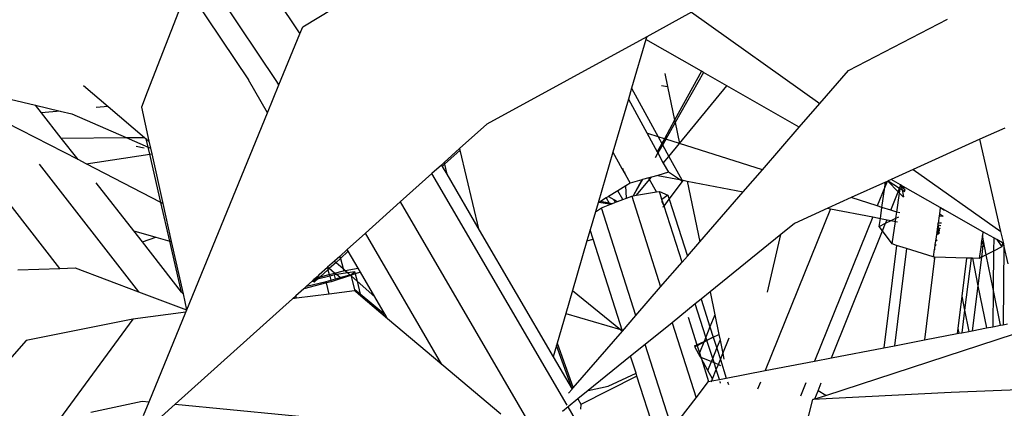
# Model space of a CAD drawing. Units: metres. Extents: x 8.4 to 91.9, y -31.3 to 10.9.
# Drawn here: x 37.3 to 37.5, y -4.9 to -4.9 of the extents above; entities that cross this region are included whole.
import ezdxf

# ---------------------------------------------------------------- set-up
doc = ezdxf.new("R2010")
doc.units = ezdxf.units.M

msp = doc.modelspace()

# ---------------------------------------------------------------- linework, layer by layer
for p, q in [((37.31465, -4.80675), (37.34988, -4.85939)), ((37.34648, -4.86646), (37.30844, -4.80974)), ((37.33314, -4.85269), (37.34222, -4.86625)), ((37.33261, -4.85404), (37.32716, -4.86804)), ((37.35031, -4.85835), (37.35485, -4.85561)), ((37.40819, -4.85618), (37.40154, -4.85981)), ((37.40819, -4.85618), (37.42734, -4.86973)), ((37.43157, -4.86486), (37.44635, -4.8572)), ((37.34988, -4.85939), (37.35031, -4.85835)), ((37.34677, -4.86697), (37.34988, -4.85939)), ((37.40154, -4.85981), (37.37774, -4.87282)), ((37.40141, -4.86025), (37.3993, -4.86748)), ((37.40154, -4.85981), (37.40141, -4.86025)), ((37.40969, -4.86496), (37.40141, -4.86025)), ((37.40969, -4.86496), (37.4057, -4.87223)), ((37.41002, -4.86515), (37.40969, -4.86496)), ((37.42734, -4.86973), (37.43157, -4.86486)), ((37.34507, -4.87113), (37.34222, -4.86625)), ((37.34677, -4.86697), (37.34648, -4.86646)), ((37.40426, -4.86528), (37.40466, -4.86722)), ((37.41002, -4.86515), (37.40577, -4.87259)), ((37.41349, -4.86713), (37.41002, -4.86515)), ((37.31766, -4.86705), (37.32133, -4.87017)), ((37.34507, -4.87113), (37.34677, -4.86697)), ((37.3993, -4.86748), (37.39882, -4.8691)), ((37.3993, -4.86748), (37.40324, -4.8747)), ((37.40376, -4.86706), (37.40466, -4.86722)), ((37.40466, -4.86722), (37.4057, -4.87223)), ((37.40642, -4.8757), (37.41349, -4.86713)), ((37.42427, -4.87326), (37.41349, -4.86713)), ((37.30277, -4.86819), (37.31053, -4.87001)), ((37.32716, -4.86804), (37.32629, -4.87029)), ((37.39882, -4.8691), (37.39652, -4.87696)), ((37.39882, -4.8691), (37.40311, -4.87694)), ((37.31141, -4.87114), (37.31053, -4.87001)), ((37.31053, -4.87001), (37.31418, -4.87087)), ((37.31418, -4.87087), (37.31141, -4.87114)), ((37.31418, -4.87087), (37.31593, -4.87128)), ((37.32133, -4.87017), (37.31955, -4.87034)), ((37.32133, -4.87017), (37.32677, -4.87479)), ((37.32629, -4.87029), (37.32741, -4.87534)), ((37.42427, -4.87326), (37.42734, -4.86973)), ((37.31435, -4.87489), (37.31141, -4.87114)), ((37.31593, -4.87128), (37.32403, -4.87481)), ((37.33307, -4.90043), (37.34507, -4.87113)), ((37.4057, -4.87223), (37.40418, -4.87499)), ((37.4057, -4.87223), (37.40577, -4.87259)), ((37.31686, -4.87809), (37.30622, -4.8726)), ((37.37774, -4.87282), (37.37368, -4.87646)), ((37.40577, -4.87259), (37.40437, -4.87505)), ((37.40577, -4.87259), (37.40642, -4.8757)), ((37.41877, -4.87959), (37.42427, -4.87326)), ((37.45485, -4.8734), (37.45117, -4.87507)), ((37.31435, -4.87489), (37.32403, -4.87481)), ((37.31686, -4.87809), (37.31435, -4.87489)), ((37.32403, -4.87481), (37.32677, -4.87479)), ((37.32403, -4.87481), (37.32731, -4.87624)), ((37.32677, -4.87479), (37.32702, -4.87501)), ((37.32702, -4.87501), (37.32741, -4.87534)), ((37.32731, -4.87624), (37.32702, -4.87501)), ((37.40324, -4.8747), (37.40172, -4.87422)), ((37.40324, -4.8747), (37.40379, -4.8757)), ((37.40418, -4.87499), (37.40324, -4.8747)), ((37.40418, -4.87499), (37.40379, -4.8757)), ((37.40437, -4.87505), (37.40389, -4.87589)), ((37.40437, -4.87505), (37.40418, -4.87499)), ((37.40642, -4.8757), (37.40437, -4.87505)), ((37.45117, -4.87507), (37.44124, -4.87957)), ((37.45429, -4.8888), (37.45117, -4.87507)), ((37.32673, -4.87641), (37.32551, -4.87616)), ((37.32731, -4.87624), (37.32765, -4.87639)), ((37.32755, -4.87727), (37.32731, -4.87624)), ((37.32741, -4.87534), (37.32765, -4.87639)), ((37.32765, -4.87639), (37.32783, -4.87723)), ((37.37368, -4.87646), (37.37138, -4.87853)), ((37.37374, -4.8767), (37.37144, -4.87878)), ((37.37374, -4.8767), (37.37368, -4.87646)), ((37.3766, -4.88857), (37.37374, -4.8767)), ((37.40379, -4.8757), (37.40311, -4.87694)), ((37.40389, -4.87589), (37.40319, -4.8771)), ((37.40379, -4.8757), (37.40389, -4.87589)), ((37.40389, -4.87589), (37.40483, -4.87761)), ((37.40483, -4.87761), (37.40642, -4.8757)), ((37.41877, -4.87959), (37.40642, -4.8757)), ((37.31417, -4.89427), (37.30144, -4.878)), ((37.31808, -4.87872), (37.31686, -4.87809)), ((37.31808, -4.87872), (37.32755, -4.87727)), ((37.32755, -4.87727), (37.32783, -4.87723)), ((37.32921, -4.88447), (37.32755, -4.87727)), ((37.32783, -4.87723), (37.32948, -4.88461)), ((37.39652, -4.87696), (37.39431, -4.88452)), ((37.39652, -4.87696), (37.39785, -4.87941)), ((37.40319, -4.8771), (37.40278, -4.87783)), ((37.40311, -4.87694), (37.40319, -4.8771)), ((37.40319, -4.8771), (37.40401, -4.8786)), ((37.40401, -4.8786), (37.40483, -4.87761)), ((37.40483, -4.87761), (37.40675, -4.88112)), ((37.31105, -4.87879), (37.32586, -4.89773)), ((37.32921, -4.88447), (37.31808, -4.87872)), ((37.37096, -4.87891), (37.36955, -4.88017)), ((37.37138, -4.87853), (37.37096, -4.87891)), ((37.37096, -4.87891), (37.37108, -4.87911)), ((37.37144, -4.87878), (37.37108, -4.87911)), ((37.37108, -4.87911), (37.37176, -4.88028)), ((37.37138, -4.87853), (37.37144, -4.87878)), ((37.37144, -4.87878), (37.37176, -4.88028)), ((37.39785, -4.87941), (37.39811, -4.87945)), ((37.39785, -4.87941), (37.39832, -4.88026)), ((37.40401, -4.8786), (37.40477, -4.87998)), ((37.4159, -4.88289), (37.41877, -4.87959)), ((37.44124, -4.87957), (37.43796, -4.88105)), ((37.44124, -4.87957), (37.45429, -4.8888)), ((37.36955, -4.88017), (37.36485, -4.88439)), ((37.38972, -4.91463), (37.36955, -4.88017)), ((37.37176, -4.88028), (37.3766, -4.88857)), ((37.39832, -4.88026), (37.3983, -4.87989)), ((37.39832, -4.88026), (37.39906, -4.88161)), ((37.40082, -4.8811), (37.39906, -4.88161)), ((37.40082, -4.8811), (37.39951, -4.88349)), ((37.40093, -4.88107), (37.39955, -4.88349)), ((37.40004, -4.8834), (37.40198, -4.88105)), ((37.40093, -4.88107), (37.40082, -4.8811)), ((37.40185, -4.88081), (37.40093, -4.88107)), ((37.40228, -4.88069), (37.40185, -4.88081)), ((37.40198, -4.88105), (37.40185, -4.88081)), ((37.40198, -4.88105), (37.40228, -4.88069)), ((37.40299, -4.8829), (37.40198, -4.88105)), ((37.40318, -4.88043), (37.40228, -4.88069)), ((37.40477, -4.87998), (37.40318, -4.88043)), ((37.40318, -4.88043), (37.40645, -4.88106)), ((37.40645, -4.88106), (37.40477, -4.87998)), ((37.40686, -4.88133), (37.40645, -4.88106)), ((37.40645, -4.88106), (37.40675, -4.88112)), ((37.40675, -4.88112), (37.40757, -4.88128)), ((37.40675, -4.88112), (37.40686, -4.88133)), ((37.43796, -4.88105), (37.4375, -4.88126)), ((37.43936, -4.88185), (37.43796, -4.88105)), ((37.32517, -4.8887), (37.31956, -4.88154)), ((37.39842, -4.88199), (37.39722, -4.88273)), ((37.39906, -4.88161), (37.39842, -4.88199)), ((37.39853, -4.88382), (37.39842, -4.88199)), ((37.40489, -4.88397), (37.40686, -4.88133)), ((37.40757, -4.88128), (37.40944, -4.89033)), ((37.40757, -4.88128), (37.4159, -4.88289)), ((37.43711, -4.88144), (37.432, -4.88375)), ((37.437, -4.88219), (37.43588, -4.88497)), ((37.43658, -4.8852), (37.437, -4.88219)), ((37.43735, -4.88133), (37.437, -4.88219)), ((37.437, -4.88219), (37.43711, -4.88144)), ((37.43735, -4.88133), (37.43711, -4.88144)), ((37.43747, -4.88128), (37.43735, -4.88133)), ((37.4375, -4.88126), (37.43747, -4.88128)), ((37.439, -4.88289), (37.43747, -4.88128)), ((37.4375, -4.88126), (37.43921, -4.88236)), ((37.439, -4.88289), (37.43921, -4.88236)), ((37.43919, -4.88308), (37.43928, -4.88241)), ((37.43921, -4.88236), (37.43933, -4.88207)), ((37.43921, -4.88236), (37.43928, -4.88241)), ((37.43928, -4.88241), (37.43933, -4.88207)), ((37.43928, -4.88241), (37.43957, -4.88259)), ((37.43933, -4.88207), (37.43936, -4.88185)), ((37.43933, -4.88207), (37.43941, -4.88187)), ((37.43939, -4.88186), (37.43936, -4.88185)), ((37.43939, -4.88186), (37.44002, -4.88268)), ((37.43941, -4.88187), (37.43939, -4.88186)), ((37.43941, -4.88187), (37.43957, -4.88259)), ((37.44526, -4.8852), (37.43941, -4.88187)), ((37.43957, -4.88259), (37.4398, -4.88361)), ((37.43957, -4.88259), (37.43998, -4.88285)), ((37.3955, -4.88379), (37.39466, -4.88431)), ((37.39587, -4.88356), (37.3955, -4.88379)), ((37.3955, -4.88379), (37.39593, -4.88457)), ((37.39722, -4.88273), (37.39587, -4.88356)), ((37.39587, -4.88356), (37.39667, -4.88402)), ((37.3969, -4.88444), (37.39667, -4.88402)), ((37.39667, -4.88402), (37.39721, -4.88432)), ((37.39721, -4.88432), (37.39798, -4.88403)), ((37.39798, -4.88403), (37.39722, -4.88273)), ((37.39798, -4.88403), (37.39853, -4.88382)), ((37.39853, -4.88382), (37.39931, -4.88353)), ((37.39931, -4.88353), (37.39951, -4.88349)), ((37.39931, -4.88353), (37.40362, -4.89703)), ((37.39951, -4.88349), (37.39955, -4.88349)), ((37.39955, -4.88349), (37.40004, -4.8834)), ((37.40004, -4.8834), (37.40299, -4.8829)), ((37.40299, -4.8829), (37.40344, -4.88282)), ((37.40344, -4.88282), (37.40471, -4.88338)), ((37.40382, -4.88402), (37.40344, -4.88282)), ((37.40382, -4.88402), (37.40372, -4.88409)), ((37.40471, -4.88338), (37.40382, -4.88402)), ((37.40412, -4.88495), (37.40382, -4.88402)), ((37.40413, -4.88499), (37.40489, -4.88397)), ((37.40471, -4.88338), (37.40489, -4.88397)), ((37.40489, -4.88397), (37.4076, -4.89244)), ((37.40944, -4.89033), (37.4159, -4.88289)), ((37.432, -4.88375), (37.42853, -4.88533)), ((37.43588, -4.88497), (37.432, -4.88375)), ((37.43791, -4.88561), (37.439, -4.88289)), ((37.43879, -4.88589), (37.43919, -4.88308)), ((37.43919, -4.88308), (37.439, -4.88289)), ((37.43977, -4.8837), (37.43919, -4.88308)), ((37.33053, -4.89021), (37.32921, -4.88447)), ((37.32948, -4.88461), (37.32921, -4.88447)), ((37.32948, -4.88461), (37.33075, -4.89027)), ((37.36485, -4.88439), (37.35966, -4.88905)), ((37.36485, -4.88439), (37.3868, -4.92198)), ((37.39431, -4.88452), (37.39392, -4.88586)), ((37.39392, -4.88586), (37.3948, -4.88524)), ((37.3944, -4.88446), (37.39431, -4.88452)), ((37.3945, -4.8844), (37.3944, -4.88446)), ((37.39601, -4.88472), (37.3944, -4.88446)), ((37.39466, -4.88431), (37.3945, -4.8844)), ((37.3945, -4.8844), (37.39598, -4.88467)), ((37.39593, -4.88457), (37.39466, -4.88431)), ((37.3948, -4.88524), (37.39604, -4.88477)), ((37.39993, -4.90127), (37.3948, -4.88524)), ((37.39633, -4.88466), (37.39593, -4.88457)), ((37.39593, -4.88457), (37.39598, -4.88467)), ((37.39598, -4.88467), (37.39621, -4.8847)), ((37.39598, -4.88467), (37.39601, -4.88472)), ((37.39613, -4.88473), (37.39601, -4.88472)), ((37.39601, -4.88472), (37.39604, -4.88477)), ((37.39604, -4.88477), (37.39613, -4.88473)), ((37.39613, -4.88473), (37.39621, -4.8847)), ((37.39621, -4.8847), (37.39633, -4.88466)), ((37.39633, -4.88466), (37.3969, -4.88444)), ((37.3969, -4.88444), (37.39721, -4.88432)), ((37.40412, -4.88495), (37.40378, -4.88434)), ((37.40395, -4.8851), (37.40413, -4.88499)), ((37.40413, -4.88499), (37.40412, -4.88495)), ((37.4068, -4.89336), (37.40413, -4.88499)), ((37.4289, -4.8854), (37.41918, -4.90946)), ((37.42853, -4.88533), (37.42356, -4.88758)), ((37.42853, -4.88533), (37.4289, -4.8854)), ((37.4289, -4.8854), (37.43521, -4.88662)), ((37.43658, -4.8852), (37.43588, -4.88497)), ((37.43634, -4.88684), (37.43658, -4.8852)), ((37.43791, -4.88561), (37.43658, -4.8852)), ((37.44525, -4.88528), (37.44512, -4.88615)), ((37.44526, -4.8852), (37.44525, -4.88528)), ((37.44589, -4.88567), (37.44525, -4.88528)), ((37.45161, -4.88882), (37.44526, -4.8852)), ((37.39392, -4.88586), (37.39313, -4.88854)), ((37.43521, -4.88662), (37.42655, -4.90804)), ((37.43521, -4.88662), (37.43634, -4.88684)), ((37.43618, -4.88802), (37.43634, -4.88684)), ((37.43634, -4.88684), (37.43733, -4.88703)), ((37.43879, -4.88589), (37.43791, -4.88561)), ((37.43797, -4.88715), (37.43866, -4.88682)), ((37.43859, -4.88727), (37.43866, -4.88682)), ((37.43866, -4.88682), (37.43879, -4.88589)), ((37.43866, -4.88682), (37.43908, -4.88661)), ((37.43922, -4.88603), (37.43879, -4.88589)), ((37.44508, -4.88647), (37.44493, -4.88754)), ((37.44512, -4.88615), (37.44508, -4.88647)), ((37.44508, -4.88647), (37.44568, -4.88651)), ((37.44512, -4.88615), (37.44568, -4.88651)), ((37.42356, -4.88758), (37.42151, -4.88924)), ((37.43618, -4.88802), (37.43712, -4.88756)), ((37.43667, -4.88868), (37.43618, -4.88802)), ((37.43667, -4.88868), (37.43712, -4.88756)), ((37.43712, -4.88756), (37.43733, -4.88703)), ((37.43712, -4.88756), (37.43797, -4.88715)), ((37.43733, -4.88703), (37.43797, -4.88715)), ((37.43797, -4.88715), (37.43859, -4.88727)), ((37.43812, -4.89064), (37.43859, -4.88727)), ((37.43859, -4.88727), (37.43891, -4.88733)), ((37.4448, -4.88845), (37.44479, -4.88848)), ((37.44485, -4.88847), (37.44479, -4.88848)), ((37.44489, -4.88781), (37.4448, -4.88845)), ((37.4448, -4.88845), (37.44485, -4.88847)), ((37.44508, -4.8884), (37.44485, -4.88847)), ((37.44485, -4.88847), (37.44507, -4.88901)), ((37.44485, -4.88847), (37.44511, -4.88853)), ((37.44491, -4.88766), (37.44489, -4.88781)), ((37.44495, -4.88783), (37.44489, -4.88781)), ((37.44493, -4.88754), (37.44491, -4.88766)), ((37.44495, -4.88783), (37.44491, -4.88766)), ((37.44543, -4.88755), (37.44493, -4.88754)), ((37.44533, -4.88795), (37.44495, -4.88783)), ((37.44508, -4.8884), (37.44495, -4.88783)), ((37.44523, -4.88835), (37.44508, -4.8884)), ((37.44511, -4.88853), (37.44508, -4.8884)), ((37.32517, -4.8887), (37.32844, -4.88962)), ((37.32645, -4.89034), (37.32517, -4.8887)), ((37.32645, -4.89034), (37.32844, -4.88962)), ((37.32844, -4.88962), (37.33053, -4.89021)), ((37.35966, -4.88905), (37.35696, -4.89147)), ((37.37105, -4.90856), (37.35966, -4.88905)), ((37.3766, -4.88857), (37.38761, -4.90741)), ((37.39313, -4.88854), (37.39265, -4.89018)), ((37.39265, -4.89018), (37.39358, -4.88993)), ((37.39358, -4.88993), (37.39313, -4.88854)), ((37.39793, -4.90358), (37.39358, -4.88993)), ((37.42151, -4.88924), (37.41097, -4.89776)), ((37.41955, -4.8978), (37.42151, -4.88924)), ((37.42904, -4.90756), (37.43667, -4.88868)), ((37.43812, -4.89064), (37.43667, -4.88868)), ((37.44473, -4.88892), (37.44454, -4.89024)), ((37.44475, -4.88879), (37.44473, -4.88892)), ((37.44502, -4.88923), (37.44473, -4.88892)), ((37.44479, -4.88848), (37.44475, -4.88879)), ((37.44475, -4.88879), (37.44504, -4.88917)), ((37.44515, -4.88871), (37.44511, -4.88853)), ((37.44511, -4.88853), (37.44519, -4.88855)), ((37.45153, -4.88937), (37.45142, -4.89018)), ((37.45161, -4.88882), (37.45153, -4.88937)), ((37.45211, -4.89225), (37.45153, -4.88937)), ((37.45323, -4.88974), (37.45161, -4.88882)), ((37.45323, -4.88974), (37.4532, -4.8917)), ((37.45367, -4.88999), (37.45323, -4.88974)), ((37.4547, -4.89057), (37.45429, -4.8888)), ((37.33228, -4.89779), (37.32645, -4.89034)), ((37.33228, -4.89779), (37.33053, -4.89021)), ((37.33053, -4.89021), (37.33075, -4.89027)), ((37.33075, -4.89027), (37.33249, -4.89805)), ((37.39265, -4.89018), (37.3905, -4.89754)), ((37.4076, -4.89244), (37.40944, -4.89033)), ((37.43875, -4.89084), (37.43685, -4.90606)), ((37.43875, -4.89084), (37.43812, -4.89064)), ((37.44024, -4.89131), (37.43844, -4.90576)), ((37.44024, -4.89131), (37.43875, -4.89084)), ((37.44421, -4.89257), (37.44024, -4.89131)), ((37.44438, -4.89134), (37.44437, -4.89147)), ((37.44447, -4.89071), (37.44438, -4.89134)), ((37.44438, -4.89134), (37.44441, -4.89149)), ((37.44454, -4.89024), (37.44447, -4.89071)), ((37.44463, -4.89084), (37.44447, -4.89071)), ((37.44454, -4.89024), (37.44482, -4.89004)), ((37.45128, -4.89112), (37.45105, -4.8928)), ((37.45135, -4.89063), (37.45128, -4.89112)), ((37.45152, -4.89106), (37.45128, -4.89112)), ((37.45142, -4.89018), (37.45135, -4.89063)), ((37.45135, -4.89063), (37.45166, -4.89048)), ((37.45166, -4.89048), (37.45139, -4.89262)), ((37.45166, -4.89048), (37.45142, -4.89018)), ((37.45445, -4.89106), (37.4532, -4.8917)), ((37.45367, -4.88999), (37.45445, -4.89106)), ((37.45453, -4.89048), (37.45367, -4.88999)), ((37.45453, -4.89048), (37.45445, -4.89106)), ((37.4547, -4.89057), (37.45453, -4.89048)), ((37.45474, -4.89079), (37.45461, -4.90265)), ((37.45474, -4.89079), (37.4547, -4.89057)), ((37.45538, -4.89357), (37.45474, -4.89079)), ((37.35583, -4.89248), (37.35506, -4.89318)), ((37.35592, -4.8928), (37.35528, -4.89338)), ((37.35696, -4.89147), (37.35583, -4.89248)), ((37.35583, -4.89248), (37.35592, -4.8928)), ((37.35711, -4.89173), (37.35592, -4.8928)), ((37.35592, -4.8928), (37.35633, -4.8943)), ((37.35711, -4.89173), (37.35696, -4.89147)), ((37.35856, -4.89422), (37.35711, -4.89173)), ((37.4068, -4.89336), (37.4076, -4.89244)), ((37.44441, -4.89275), (37.44291, -4.9049)), ((37.44437, -4.89147), (37.44421, -4.89257)), ((37.44443, -4.89258), (37.44421, -4.89257)), ((37.44429, -4.89276), (37.44441, -4.89275)), ((37.44437, -4.89147), (37.44441, -4.89149)), ((37.44441, -4.89149), (37.44447, -4.8915)), ((37.44443, -4.89258), (37.44441, -4.89275)), ((37.44916, -4.89274), (37.44443, -4.89258)), ((37.44916, -4.89274), (37.44846, -4.8984)), ((37.44984, -4.89276), (37.44888, -4.90049)), ((37.44984, -4.89276), (37.44916, -4.89274)), ((37.45004, -4.89277), (37.44984, -4.89276)), ((37.45004, -4.89277), (37.45086, -4.89685)), ((37.45105, -4.8928), (37.45004, -4.89277)), ((37.45139, -4.89262), (37.45086, -4.89685)), ((37.45139, -4.89262), (37.45105, -4.8928)), ((37.45211, -4.89225), (37.45139, -4.89262)), ((37.4532, -4.8917), (37.45211, -4.89225)), ((37.45314, -4.89733), (37.45211, -4.89225)), ((37.4532, -4.8917), (37.45314, -4.89733)), ((37.3079, -4.89447), (37.31417, -4.89427)), ((37.31417, -4.89427), (37.31644, -4.8942)), ((37.31644, -4.8942), (37.32586, -4.89773)), ((37.35399, -4.89413), (37.35279, -4.89521)), ((37.35402, -4.89411), (37.35399, -4.89413)), ((37.35399, -4.89413), (37.35408, -4.89446)), ((37.35506, -4.89318), (37.35402, -4.89411)), ((37.35426, -4.8943), (37.35402, -4.89411)), ((37.35426, -4.8943), (37.35408, -4.89446)), ((37.35528, -4.89338), (37.35426, -4.8943)), ((37.35505, -4.89496), (37.35426, -4.8943)), ((37.35506, -4.89318), (37.35528, -4.89338)), ((37.35528, -4.89338), (37.35633, -4.8943)), ((37.35633, -4.8943), (37.35641, -4.89461)), ((37.35633, -4.8943), (37.35663, -4.89457)), ((37.35663, -4.89457), (37.35856, -4.89422)), ((37.35891, -4.89483), (37.35856, -4.89422)), ((37.40362, -4.89703), (37.4068, -4.89336)), ((37.35222, -4.89573), (37.35199, -4.89593)), ((37.35222, -4.89573), (37.35216, -4.89594)), ((37.35229, -4.89566), (37.35222, -4.89573)), ((37.35279, -4.89521), (37.35229, -4.89566)), ((37.35229, -4.89566), (37.35253, -4.8956)), ((37.35232, -4.8959), (37.35253, -4.8956)), ((37.35253, -4.8956), (37.35279, -4.89521)), ((37.35253, -4.8956), (37.35293, -4.8955)), ((37.35434, -4.89541), (37.35254, -4.89585)), ((37.35293, -4.8955), (37.35254, -4.89585)), ((37.35408, -4.89446), (37.35293, -4.8955)), ((37.35293, -4.8955), (37.35427, -4.89516)), ((37.35408, -4.89446), (37.35427, -4.89516)), ((37.35427, -4.89516), (37.35505, -4.89496)), ((37.35427, -4.89516), (37.35434, -4.89541)), ((37.35505, -4.89524), (37.35434, -4.89541)), ((37.35434, -4.89541), (37.3545, -4.89602)), ((37.35756, -4.89527), (37.35456, -4.89625)), ((37.35505, -4.89496), (37.35641, -4.89461)), ((37.35534, -4.89519), (37.35505, -4.89496)), ((37.35534, -4.89519), (37.35505, -4.89524)), ((37.35519, -4.89582), (37.35505, -4.89524)), ((37.35519, -4.89582), (37.35587, -4.89563)), ((37.35703, -4.89493), (37.35534, -4.89519)), ((37.35587, -4.89563), (37.35534, -4.89519)), ((37.35587, -4.89563), (37.35735, -4.89521)), ((37.35641, -4.89461), (37.35663, -4.89457)), ((37.35663, -4.89457), (37.35703, -4.89493)), ((37.35807, -4.89476), (37.35703, -4.89493)), ((37.35703, -4.89493), (37.35735, -4.89521)), ((37.35735, -4.89521), (37.35754, -4.89516)), ((37.35754, -4.89516), (37.35807, -4.89476)), ((37.35756, -4.89527), (37.35754, -4.89516)), ((37.35815, -4.89507), (37.35756, -4.89527)), ((37.3576, -4.89544), (37.35756, -4.89527)), ((37.3576, -4.89544), (37.35841, -4.89615)), ((37.3581, -4.89747), (37.3576, -4.89544)), ((37.35807, -4.89476), (37.35815, -4.89507)), ((37.35891, -4.89483), (37.35815, -4.89507)), ((37.35815, -4.89507), (37.35841, -4.89615)), ((37.36106, -4.8985), (37.35891, -4.89483)), ((37.35385, -4.89643), (37.35047, -4.8973)), ((37.35087, -4.89693), (37.35047, -4.8973)), ((37.35172, -4.89617), (37.35087, -4.89693)), ((37.35087, -4.89693), (37.35379, -4.89622)), ((37.35178, -4.89612), (37.35172, -4.89617)), ((37.35172, -4.89617), (37.35208, -4.89627)), ((37.35184, -4.89607), (37.35178, -4.89612)), ((37.35208, -4.89627), (37.35178, -4.89612)), ((37.35196, -4.89595), (37.35184, -4.89607)), ((37.35184, -4.89607), (37.35208, -4.89627)), ((37.35199, -4.89593), (37.35196, -4.89595)), ((37.35198, -4.89599), (37.35196, -4.89595)), ((37.35198, -4.89599), (37.35199, -4.89593)), ((37.35198, -4.89599), (37.35216, -4.89594)), ((37.35208, -4.89627), (37.35198, -4.89599)), ((37.35254, -4.89585), (37.35208, -4.89627)), ((37.35208, -4.89627), (37.35232, -4.8959)), ((37.35216, -4.89594), (37.35208, -4.89627)), ((37.35232, -4.8959), (37.35216, -4.89594)), ((37.35254, -4.89585), (37.35232, -4.8959)), ((37.35379, -4.89622), (37.3545, -4.89602)), ((37.35385, -4.89643), (37.35379, -4.89622)), ((37.35456, -4.89625), (37.35385, -4.89643)), ((37.35425, -4.89809), (37.35385, -4.89643)), ((37.3545, -4.89602), (37.35519, -4.89582)), ((37.3545, -4.89602), (37.35456, -4.89625)), ((37.35841, -4.89615), (37.36106, -4.8985)), ((37.35841, -4.89615), (37.35889, -4.89812)), ((37.39993, -4.90127), (37.40362, -4.89703)), ((37.45086, -4.89685), (37.45003, -4.90353)), ((37.45086, -4.89685), (37.45212, -4.90313)), ((37.32586, -4.89773), (37.33301, -4.90041)), ((37.33249, -4.89805), (37.33228, -4.89779)), ((37.33249, -4.89805), (37.33301, -4.90041)), ((37.3493, -4.89834), (37.34882, -4.89878)), ((37.34939, -4.8987), (37.34882, -4.89878)), ((37.35047, -4.8973), (37.3493, -4.89834)), ((37.34939, -4.8987), (37.3493, -4.89834)), ((37.35425, -4.89809), (37.34939, -4.8987)), ((37.35803, -4.8976), (37.35425, -4.89809)), ((37.35816, -4.89771), (37.35803, -4.8976)), ((37.35889, -4.89812), (37.3581, -4.89747)), ((37.35816, -4.89771), (37.3581, -4.89747)), ((37.35896, -4.89838), (37.35816, -4.89771)), ((37.36265, -4.90121), (37.35889, -4.89812)), ((37.35889, -4.89812), (37.35896, -4.89838)), ((37.36296, -4.90176), (37.35896, -4.89838)), ((37.36265, -4.90121), (37.36106, -4.8985)), ((37.3905, -4.89754), (37.3895, -4.90096)), ((37.3905, -4.89754), (37.39764, -4.90334)), ((37.41097, -4.89776), (37.40964, -4.89884)), ((37.41097, -4.89776), (37.41168, -4.90119)), ((37.44846, -4.8984), (37.44786, -4.9032)), ((37.44846, -4.8984), (37.44888, -4.90049)), ((37.45314, -4.89733), (37.45307, -4.90295)), ((37.45423, -4.90272), (37.45314, -4.89733)), ((37.34882, -4.89878), (37.33134, -4.91446)), ((37.40877, -4.89954), (37.40531, -4.90234)), ((37.40964, -4.89884), (37.40877, -4.89954)), ((37.41035, -4.90448), (37.40877, -4.89954)), ((37.40964, -4.89884), (37.41096, -4.90298)), ((37.33292, -4.9008), (37.32501, -4.9018)), ((37.32747, -4.91409), (37.33292, -4.9008)), ((37.33292, -4.9008), (37.33307, -4.90043)), ((37.33301, -4.90041), (37.33307, -4.90043)), ((37.36296, -4.90176), (37.36265, -4.90121)), ((37.3895, -4.90096), (37.3882, -4.9054)), ((37.3895, -4.90096), (37.39764, -4.90334)), ((37.39793, -4.90358), (37.39993, -4.90127)), ((37.4077, -4.90153), (37.40902, -4.90563)), ((37.41168, -4.90119), (37.41096, -4.90298)), ((37.41168, -4.90119), (37.41229, -4.90411)), ((37.44888, -4.90049), (37.44846, -4.90383)), ((37.44888, -4.90049), (37.44951, -4.90363)), ((37.32501, -4.9018), (37.30914, -4.90497)), ((37.32501, -4.9018), (37.31409, -4.9167)), ((37.37105, -4.90856), (37.36296, -4.90176)), ((37.40531, -4.90234), (37.40131, -4.90558)), ((37.40531, -4.90234), (37.40889, -4.91353)), ((37.41096, -4.90298), (37.41035, -4.90448)), ((37.41096, -4.90298), (37.41145, -4.9045)), ((37.45003, -4.90353), (37.45212, -4.90313)), ((37.45212, -4.90313), (37.45307, -4.90295)), ((37.45307, -4.90295), (37.45423, -4.90272)), ((37.45423, -4.90272), (37.45461, -4.90265)), ((37.45461, -4.90265), (37.45529, -4.90252)), ((37.3906, -4.91201), (37.39793, -4.90358)), ((37.39764, -4.90334), (37.39793, -4.90358)), ((37.41035, -4.90448), (37.41009, -4.90513)), ((37.4105, -4.90494), (37.41035, -4.90448)), ((37.4105, -4.90494), (37.41145, -4.9045)), ((37.41145, -4.9045), (37.41052, -4.90501)), ((37.41145, -4.9045), (37.41229, -4.90411)), ((37.41145, -4.9045), (37.41198, -4.90615)), ((37.41229, -4.90411), (37.41246, -4.90495)), ((37.4282, -4.91315), (37.4563, -4.90401)), ((37.44291, -4.9049), (37.44776, -4.90397)), ((37.44786, -4.9032), (37.44776, -4.90397)), ((37.44776, -4.90397), (37.448, -4.90392)), ((37.44786, -4.9032), (37.448, -4.90392)), ((37.448, -4.90392), (37.44846, -4.90383)), ((37.44846, -4.90383), (37.44951, -4.90363)), ((37.44951, -4.90363), (37.45003, -4.90353)), ((37.30914, -4.90497), (37.30035, -4.91492)), ((37.38811, -4.90571), (37.38761, -4.90741)), ((37.3882, -4.9054), (37.38811, -4.90571)), ((37.39045, -4.91218), (37.38811, -4.90571)), ((37.3882, -4.9054), (37.3906, -4.91201)), ((37.40131, -4.90558), (37.39914, -4.90733)), ((37.40534, -4.91815), (37.40131, -4.90558)), ((37.40868, -4.90579), (37.40902, -4.90563)), ((37.40906, -4.90576), (37.40871, -4.90593)), ((37.40932, -4.90704), (37.40871, -4.90593)), ((37.40902, -4.90563), (37.41009, -4.90513)), ((37.40902, -4.90563), (37.40906, -4.90576)), ((37.41004, -4.90526), (37.40906, -4.90576)), ((37.40906, -4.90576), (37.4094, -4.90683)), ((37.41004, -4.90526), (37.4094, -4.90683)), ((37.41052, -4.90501), (37.41004, -4.90526)), ((37.41009, -4.90513), (37.41004, -4.90526)), ((37.41009, -4.90513), (37.4105, -4.90494)), ((37.41052, -4.90501), (37.4105, -4.90494)), ((37.41137, -4.90766), (37.41052, -4.90501)), ((37.41198, -4.90615), (37.41246, -4.90495)), ((37.41246, -4.90495), (37.41287, -4.90693)), ((37.41287, -4.90693), (37.41381, -4.90461)), ((37.42904, -4.90756), (37.43685, -4.90606)), ((37.43685, -4.90606), (37.43844, -4.90576)), ((37.43844, -4.90576), (37.44291, -4.9049)), ((37.38761, -4.90741), (37.39042, -4.91221)), ((37.39914, -4.90733), (37.39284, -4.91243)), ((37.39995, -4.90985), (37.39914, -4.90733)), ((37.4094, -4.90683), (37.40932, -4.90704)), ((37.40953, -4.90742), (37.40932, -4.90704)), ((37.4094, -4.90683), (37.4096, -4.90746)), ((37.40953, -4.90742), (37.4096, -4.90746)), ((37.40969, -4.90771), (37.40953, -4.90742)), ((37.4096, -4.90746), (37.41118, -4.90812)), ((37.4096, -4.90746), (37.40969, -4.90771)), ((37.41137, -4.90766), (37.41198, -4.90615)), ((37.41198, -4.90615), (37.41251, -4.90782)), ((37.41251, -4.90782), (37.41287, -4.90693)), ((37.41287, -4.90693), (37.41304, -4.90776)), ((37.37984, -4.91597), (37.37105, -4.90856)), ((37.40969, -4.90771), (37.41076, -4.91108)), ((37.41064, -4.90945), (37.40969, -4.90771)), ((37.41064, -4.90945), (37.41118, -4.90812)), ((37.41118, -4.90812), (37.41137, -4.90766)), ((37.41118, -4.90812), (37.41157, -4.90828)), ((37.41157, -4.90828), (37.41137, -4.90766)), ((37.41157, -4.90828), (37.41221, -4.90855)), ((37.4119, -4.90932), (37.41157, -4.90828)), ((37.4119, -4.90932), (37.41221, -4.90855)), ((37.41221, -4.90855), (37.41251, -4.90782)), ((37.41221, -4.90855), (37.41254, -4.90869)), ((37.41251, -4.90782), (37.41339, -4.91057)), ((37.41918, -4.90946), (37.42655, -4.90804)), ((37.42655, -4.90804), (37.42904, -4.90756)), ((37.40009, -4.9103), (37.39175, -4.91453)), ((37.3958, -4.91178), (37.39995, -4.90985)), ((37.40009, -4.9103), (37.39995, -4.90985)), ((37.40341, -4.92067), (37.40009, -4.9103)), ((37.41133, -4.91071), (37.41064, -4.90945)), ((37.41133, -4.91071), (37.4119, -4.90932)), ((37.41236, -4.91077), (37.4119, -4.90932)), ((37.41339, -4.91057), (37.41918, -4.90946)), ((37.39284, -4.91243), (37.3958, -4.91178)), ((37.40889, -4.91353), (37.41076, -4.91108)), ((37.41076, -4.91108), (37.41122, -4.91099)), ((37.41116, -4.91114), (37.41118, -4.91108)), ((37.41122, -4.91099), (37.41133, -4.91071)), ((37.41122, -4.91099), (37.41236, -4.91077)), ((37.41139, -4.91081), (37.41133, -4.91071)), ((37.41236, -4.91077), (37.41339, -4.91057)), ((37.41255, -4.91136), (37.41247, -4.9111)), ((37.41356, -4.91112), (37.4137, -4.91155)), ((37.41848, -4.91119), (37.41806, -4.91224)), ((37.42524, -4.91128), (37.42443, -4.91327)), ((37.42706, -4.91248), (37.42753, -4.91131)), ((37.47168, -4.91179), (37.44689, -4.9127)), ((37.38988, -4.91284), (37.39042, -4.91221)), ((37.39042, -4.91221), (37.39045, -4.91218)), ((37.39045, -4.91218), (37.3906, -4.91201)), ((37.39284, -4.91243), (37.39128, -4.91369)), ((37.44689, -4.9127), (37.42626, -4.91378)), ((37.42657, -4.91368), (37.42706, -4.91248)), ((37.42657, -4.91368), (37.4282, -4.91315)), ((37.4282, -4.91315), (37.42706, -4.91248)), ((37.31876, -4.91567), (37.32641, -4.91399)), ((37.32641, -4.91399), (37.32747, -4.91409)), ((37.32663, -4.91614), (37.32747, -4.91409)), ((37.33134, -4.91446), (37.3293, -4.91629)), ((37.33134, -4.91446), (37.37271, -4.91844)), ((37.38985, -4.91485), (37.38901, -4.91553)), ((37.39128, -4.91369), (37.38985, -4.91485)), ((37.3915, -4.91766), (37.38985, -4.91485)), ((37.39128, -4.91369), (37.39175, -4.91448)), ((37.39175, -4.91453), (37.39169, -4.91522)), ((37.39175, -4.91448), (37.39175, -4.91453)), ((37.40534, -4.91815), (37.40889, -4.91353)), ((37.42143, -4.93276), (37.42626, -4.91378)), ((37.42626, -4.91378), (37.42657, -4.91368))]:
    msp.add_line(p, q)

doc.saveas('drawing.dxf')
